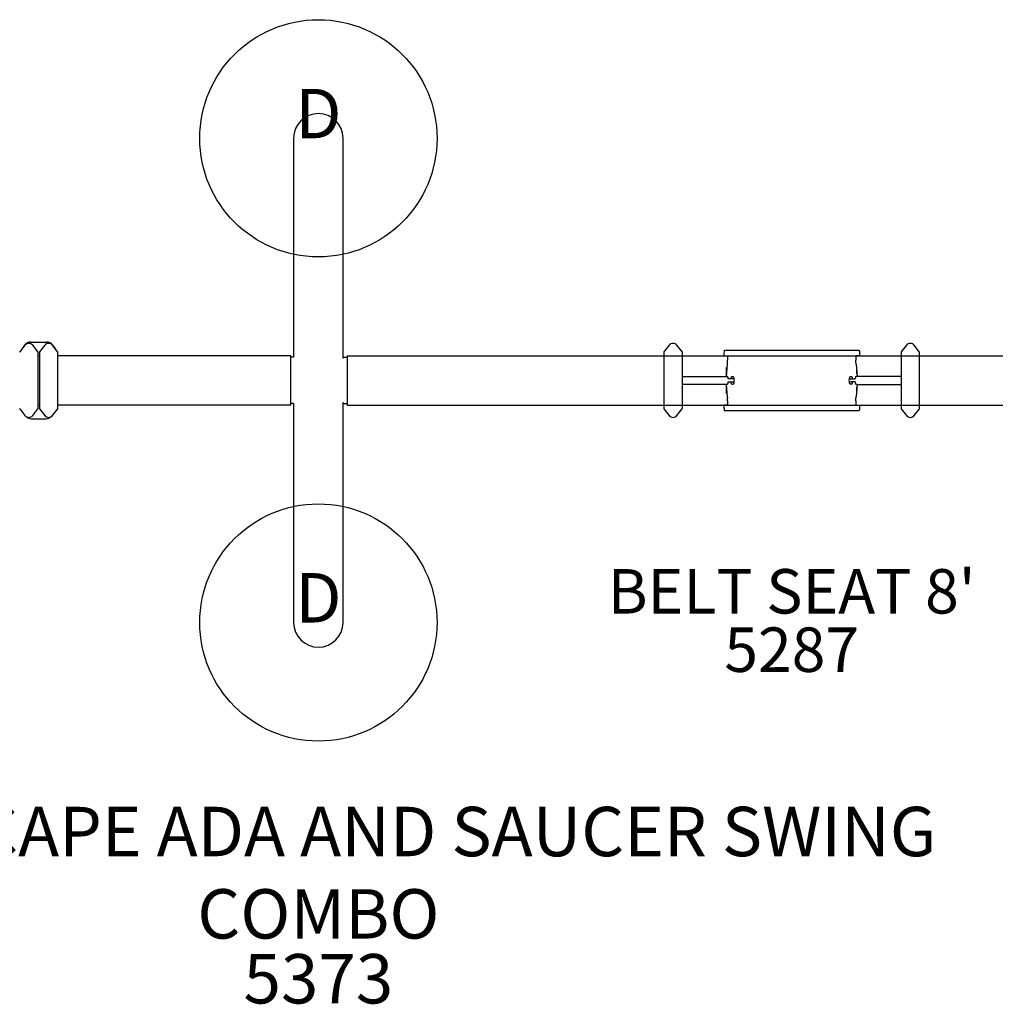
# Model space of a CAD drawing. Extents: x 85 to 1144, y 73 to 551.
# Drawn here: x 386 to 485, y 261 to 361 of the extents above; entities that cross this region are included whole.
import ezdxf
from ezdxf.enums import TextEntityAlignment as Align

# ---------------------------------------------------------------- set-up
doc = ezdxf.new("R2010")
doc.units = 0
doc.header["$LTSCALE"] = 12
doc.header["$MEASUREMENT"] = 0
for name, color, linetype in [('GT-COMPONENT_DESCRIPTIONS', 7, 'CONTINUOUS'), ('GT-COMPONENT_LINEWORK', 7, 'CONTINUOUS'), ('GT-COMPONENT_PART_NUMBERS', 7, 'CONTINUOUS'), ('GT-FOOTING_HOLES', 20, 'CONTINUOUS')]:
    doc.layers.add(name, color=color, linetype=linetype)
doc.styles.add('NORMAL', font='romans.shx')

msp = doc.modelspace()

# ---------------------------------------------------------------- linework, layer by layer
at = {"layer": 'GT-COMPONENT_LINEWORK'}
for p, q in [((413.83, 348.937), (413.83, 326.787)), ((418.83, 326.686), (418.83, 348.937)), ((386.65, 327.997), (386.119, 327.323)), ((386.634, 328.027), (386.454, 327.799)), ((387.223, 328.312), (388.863, 328.312)), ((387.98, 327.306), (387.435, 327.997)), ((388.65, 327.997), (388.119, 327.323)), ((389.98, 327.306), (389.435, 327.997)), ((389.631, 327.799), (389.451, 328.027)), ((451.815, 327.997), (451.283, 327.324)), ((453.145, 327.307), (452.6, 327.997)), ((475.815, 327.997), (475.283, 327.324)), ((477.145, 327.307), (476.6, 327.997)), ((387.98, 321.589), (387.98, 327.306)), ((387.98, 327.306), (387.98, 327.306)), ((388.105, 326.937), (387.98, 326.937)), ((388.105, 327.285), (388.105, 321.589)), ((389.98, 321.589), (389.98, 327.306)), ((389.98, 327.306), (389.98, 327.306)), ((413.53, 326.937), (389.98, 326.937)), ((413.53, 321.937), (413.53, 326.937)), ((419.248, 326.937), (419.248, 321.937)), ((419.248, 326.937), (563.248, 326.937)), ((451.27, 327.285), (451.27, 321.589)), ((453.145, 327.307), (453.145, 327.307)), ((453.145, 321.589), (453.145, 327.307)), ((457.344, 326.937), (457.719, 326.937)), ((457.383, 327.499), (471.031, 327.499)), ((471.07, 326.937), (470.695, 326.937)), ((475.27, 327.285), (475.27, 321.589)), ((477.145, 321.589), (477.145, 327.307)), ((477.145, 327.307), (477.145, 327.307)), ((413.83, 326.787), (413.53, 326.787)), ((418.925, 326.787), (419.248, 326.787)), ((457.682, 326.088), (457.588, 324.844)), ((457.714, 326.219), (457.714, 326.499)), ((470.7, 326.219), (470.7, 326.499)), ((470.732, 326.088), (470.826, 324.844)), ((453.145, 324.844), (457.65, 324.844)), ((457.606, 325.749), (457.656, 325.749)), ((457.606, 325.081), (457.606, 325.749)), ((458.184, 324.812), (458.248, 324.812)), ((470.23, 324.812), (470.166, 324.812)), ((470.808, 325.749), (470.758, 325.749)), ((475.27, 324.844), (470.764, 324.844)), ((470.808, 325.081), (470.808, 325.749)), ((457.65, 324.029), (453.145, 324.029)), ((457.588, 324.029), (457.682, 322.785)), ((458.273, 324.587), (457.781, 324.587)), ((457.781, 324.287), (458.273, 324.287)), ((458.184, 324.062), (458.248, 324.062)), ((470.141, 324.587), (470.633, 324.587)), ((470.633, 324.287), (470.141, 324.287)), ((470.23, 324.062), (470.166, 324.062)), ((470.826, 324.029), (470.732, 322.785)), ((470.764, 324.029), (475.27, 324.029)), ((457.606, 323.124), (457.606, 323.793)), ((457.656, 323.124), (457.606, 323.124)), ((470.758, 323.124), (470.808, 323.124)), ((470.808, 323.124), (470.808, 323.793)), ((388.105, 321.937), (387.98, 321.937)), ((413.53, 321.937), (389.98, 321.937)), ((413.83, 322.087), (413.53, 322.087)), ((413.83, 322.087), (413.83, 299.937)), ((418.83, 299.937), (418.83, 322.188)), ((418.925, 322.087), (419.248, 322.087)), ((419.248, 321.937), (563.248, 321.937)), ((457.719, 321.937), (457.344, 321.937)), ((457.714, 322.374), (457.714, 322.655)), ((470.695, 321.937), (471.07, 321.937)), ((470.7, 322.374), (470.7, 322.655)), ((386.119, 321.55), (386.65, 320.877)), ((387.435, 320.877), (387.967, 321.55)), ((388.119, 321.55), (388.65, 320.877)), ((389.435, 320.877), (389.967, 321.55)), ((451.283, 321.551), (451.815, 320.877)), ((452.6, 320.877), (453.131, 321.551)), ((457.383, 321.374), (471.031, 321.374)), ((475.283, 321.551), (475.815, 320.877)), ((476.6, 320.877), (477.131, 321.551)), ((387.286, 320.562), (388.799, 320.562))]:
    msp.add_line(p, q, dxfattribs=at)
for centre, radius, start, end in [((416.33, 348.937), 2.5, 0, 180), ((387.043, 327.334), 0.75, 141.7, 158.30693), ((387.223, 327.562), 0.75, 90, 141.7), ((387.043, 327.687), 0.5, 38.29604, 141.70396), ((389.043, 327.687), 0.5, 38.29604, 141.70396), ((388.863, 327.562), 0.75, 38.3, 90), ((389.043, 327.334), 0.75, 21.69307, 38.3), ((452.207, 327.687), 0.5, 38.29604, 141.70396), ((476.207, 327.687), 0.5, 38.29604, 141.70396), ((386.168, 327.285), 0.0625, 141.70396, 180), ((388.168, 327.285), 0.0625, 141.70396, 180), ((451.332, 327.285), 0.0625, 141.70396, 180), ((475.332, 327.285), 0.0625, 141.70396, 180), ((446.808, 300.523), 38.305, 136.71298, 136.91981), ((458.591, 326.022), 0.911, 174.96147, 175.83702), ((458.218, 326.058), 0.537, 171.07954, 175.33236), ((457.912, 326.108), 0.226, 156.53995, 171.53321), ((457.877, 326.123), 0.189, 149.47678, 156.45137), ((470.537, 326.123), 0.189, 23.54863, 30.52322), ((470.503, 326.108), 0.226, 8.46679, 23.46005), ((470.196, 326.058), 0.537, 4.66764, 8.92046), ((469.824, 326.022), 0.911, 4.16298, 5.03853), ((457.65, 324.731), 0.113, 29.2824, 89.70388), ((458.184, 324.684), 0.128, 90.04129, 136.32144), ((458.247, 324.683), 0.129, 28.91278, 89.82708), ((470.167, 324.683), 0.129, 90.17292, 151.08722), ((470.23, 324.684), 0.128, 43.67856, 89.95871), ((470.765, 324.731), 0.113, 90.29612, 150.7176), ((457.65, 324.142), 0.113, 270.26049, 318.99194), ((457.636, 324.151), 0.129, 319.73353, 334.84658), ((457.633, 324.72), 0.132, 19.69124, 30.00428), ((457.632, 324.156), 0.134, 334.00243, 345.43811), ((457.592, 324.704), 0.177, 13.74447, 20.26161), ((457.407, 324.215), 0.367, 345.30762, 350.9963), ((457.384, 324.655), 0.39, 8.16109, 13.49975), ((457.065, 324.608), 0.713, 6.13328, 8.25646), ((457.128, 324.257), 0.649, 351.15904, 354.03014), ((456.539, 324.549), 1.242, 4.12814, 6.22437), ((456.426, 324.334), 1.356, 353.88798, 355.80625), ((455.897, 324.499), 1.886, 2.65647, 4.23239), ((455.717, 324.385), 2.066, 355.83486, 357.27387), ((459.423, 324.505), 1.384, 174.55936, 176.61822), ((459.372, 324.365), 1.333, 183.34981, 184.98584), ((458.9, 324.322), 0.859, 184.8646, 187.12085), ((458.743, 324.57), 0.701, 171.89633, 174.5532), ((458.575, 324.281), 0.532, 187.12618, 189.3444), ((458.543, 324.596), 0.499, 168.21448, 171.68454), ((458.358, 324.244), 0.311, 189.19037, 193.89636), ((458.225, 324.661), 0.175, 159.87545, 167.6598), ((458.229, 324.212), 0.178, 193.78102, 199.65451), ((458.211, 324.668), 0.159, 146.99948, 160.48834), ((458.199, 324.2), 0.146, 199.1193, 209.82657), ((458.184, 324.19), 0.129, 209.29623, 269.79012), ((458.178, 324.688), 0.12, 135.35976, 146.1541), ((458.248, 324.19), 0.128, 270.08984, 317.81816), ((458.273, 324.437), 0.15, 270, 90), ((458.257, 324.184), 0.117, 316.8651, 327.55682), ((458.211, 324.21), 0.17, 328.20382, 335.46726), ((458.236, 324.675), 0.142, 20.08172, 29.61787), ((458.196, 324.215), 0.186, 336.05653, 348.51064), ((458.2, 324.66), 0.181, 13.17851, 20.54154), ((458.061, 324.626), 0.324, 8.8839, 13.43486), ((457.848, 324.284), 0.541, 348.75197, 354.32017), ((457.851, 324.591), 0.538, 6.99096, 9.08428), ((457.522, 324.551), 0.869, 5.12793, 7.00211), ((457.092, 324.362), 1.3, 354.19645, 356.22102), ((456.998, 324.504), 1.395, 3.14793, 5.13119), ((456.343, 324.41), 2.051, 356.26722, 358.25325), ((456.331, 324.464), 2.063, 1.74191, 3.24897), ((470.141, 324.437), 0.15, 90, 270), ((472.083, 324.464), 2.063, 176.75103, 178.25809), ((472.071, 324.41), 2.051, 181.74675, 183.73278), ((471.417, 324.504), 1.395, 174.86881, 176.85207), ((471.322, 324.362), 1.3, 183.77898, 185.80355), ((470.893, 324.551), 0.869, 172.99789, 174.87207), ((470.566, 324.284), 0.541, 185.67983, 191.24803), ((470.564, 324.591), 0.538, 170.91572, 173.00904), ((470.353, 324.626), 0.324, 166.56514, 171.1161), ((470.218, 324.215), 0.186, 191.48936, 203.94347), ((470.214, 324.66), 0.181, 159.45846, 166.82149), ((470.178, 324.675), 0.142, 150.38213, 159.91828), ((470.203, 324.21), 0.17, 204.53274, 211.79618), ((470.157, 324.184), 0.117, 212.44318, 223.1349), ((470.167, 324.19), 0.128, 222.18184, 269.91016), ((470.23, 324.19), 0.129, 270.20988, 330.70377), ((470.237, 324.688), 0.12, 33.8459, 44.64024), ((470.203, 324.668), 0.159, 19.51166, 33.00052), ((470.215, 324.2), 0.146, 330.17343, 340.8807), ((470.189, 324.661), 0.175, 12.3402, 20.12455), ((470.186, 324.212), 0.178, 340.34549, 346.21898), ((470.057, 324.244), 0.311, 346.10364, 350.80963), ((469.871, 324.596), 0.499, 8.31546, 11.78552), ((469.839, 324.281), 0.532, 350.6556, 352.87382), ((469.671, 324.57), 0.701, 5.4468, 8.10367), ((469.514, 324.322), 0.859, 352.87915, 355.1354), ((468.991, 324.505), 1.384, 3.38178, 5.44064), ((469.042, 324.365), 1.333, 355.01416, 356.65019), ((472.517, 324.499), 1.886, 175.76761, 177.34353), ((472.697, 324.385), 2.066, 182.72613, 184.16514), ((471.875, 324.549), 1.242, 173.77563, 175.87186), ((471.988, 324.334), 1.356, 184.19375, 186.11202), ((471.349, 324.608), 0.713, 171.74354, 173.86672), ((471.286, 324.257), 0.649, 185.96986, 188.84096), ((471.03, 324.655), 0.39, 166.50025, 171.83891), ((471.007, 324.215), 0.367, 189.0037, 194.69238), ((470.822, 324.704), 0.177, 159.73839, 166.25553), ((470.782, 324.156), 0.134, 194.56189, 205.99757), ((470.781, 324.72), 0.132, 149.99572, 160.30876), ((470.778, 324.151), 0.129, 205.15342, 220.26647), ((470.765, 324.142), 0.113, 221.00806, 269.73951), ((448.158, 349.618), 40.157, 223.08551, 223.2828), ((458.475, 322.842), 0.795, 184.12407, 187.02787), ((457.986, 322.781), 0.303, 186.83176, 194.31568), ((457.956, 322.777), 0.272, 195.07132, 199.71669), ((457.869, 322.749), 0.181, 200.65317, 208.63667), ((457.904, 322.764), 0.219, 207.62944, 209.93336), ((470.51, 322.764), 0.219, 330.06664, 332.37056), ((470.545, 322.749), 0.181, 331.36333, 339.34683), ((470.458, 322.777), 0.272, 340.28331, 344.92868), ((470.428, 322.781), 0.303, 345.68432, 353.16824), ((469.939, 322.842), 0.795, 352.97213, 355.87593), ((386.168, 321.589), 0.0625, 180, 218.29604), ((387.043, 321.187), 0.5, 218.29604, 321.70396), ((387.918, 321.589), 0.0625, 321.70367, 339.74924), ((387.918, 321.589), 0.0625, 339.74843, 0.00051), ((388.168, 321.589), 0.0625, 180, 218.29604), ((389.043, 321.187), 0.5, 218.29604, 321.70396), ((389.918, 321.589), 0.0625, 321.70367, 339.74924), ((389.918, 321.589), 0.0625, 339.74843, 0.00051), ((451.332, 321.589), 0.0625, 180, 218.29604), ((452.207, 321.187), 0.5, 218.29604, 321.70396), ((453.082, 321.589), 0.0625, 321.70367, 339.74924), ((453.082, 321.589), 0.0625, 339.74843, 0.00051), ((475.332, 321.589), 0.0625, 180, 218.29604), ((476.207, 321.187), 0.5, 218.29604, 321.70396), ((477.082, 321.589), 0.0625, 321.70367, 339.74924), ((477.082, 321.589), 0.0625, 339.74843, 0.00051), ((387.286, 321.312), 0.75, 226.49545, 270), ((388.799, 321.312), 0.75, 270, 313.50455), ((416.33, 299.937), 2.5, 180, 0)]:
    msp.add_arc(centre, radius, start, end, dxfattribs=at)
for centre, major_axis, start_param, end_param in [((457.383, 326.499), (0, 1), 0, 1.11798), ((457.758, 326.499), (0, -1), -2.023613, -1.570796), ((457.383, 322.374), (0, -1), -1.11798, 0), ((457.758, 322.374), (0, -1), -1.570796, -1.11798)]:
    msp.add_ellipse(centre, major_axis=major_axis, ratio=0.043619, start_param=start_param, end_param=end_param, dxfattribs=at)
at = {"layer": 'GT-COMPONENT_LINEWORK', "extrusion": (0, 0, -1)}
for centre, major_axis, start_param, end_param in [((470.656, 326.499), (0, -1), -2.023613, -1.570796), ((471.031, 326.499), (0, 1), 0, 1.11798), ((470.656, 322.374), (0, -1), -1.570796, -1.11798), ((471.031, 322.374), (0, -1), -1.11798, 0)]:
    msp.add_ellipse(centre, major_axis=major_axis, ratio=0.043619, start_param=start_param, end_param=end_param, dxfattribs=at)
at = {"layer": 'GT-FOOTING_HOLES', "color": 4}
for centre in [(416.33, 348.937), (416.33, 299.937)]:
    msp.add_circle(centre, 12, dxfattribs=at)

# ---------------------------------------------------------------- texts
at = {"layer": 'GT-COMPONENT_DESCRIPTIONS', "attachment_point": 8, "style": 'NORMAL'}
for s, insert, char_height, width in [("BELT SEAT 8'", (464.207, 299.437), 4.5, 116.57435), ('POWERSCAPE ADA AND SAUCER SWING COMBO', (416.33, 266.391), 5, 130.4618)]:
    msp.add_mtext(s, dxfattribs=dict(at, insert=insert, char_height=char_height, width=width))
at = {"layer": 'GT-COMPONENT_PART_NUMBERS', "attachment_point": 2, "style": 'NORMAL'}
for s, insert, char_height, width in [('5287', (464.207, 299.437), 4.5, 36), ('5373', (416.33, 266.391), 5, 125)]:
    msp.add_mtext(s, dxfattribs=dict(at, insert=insert, char_height=char_height, width=width))
at = {"layer": 'GT-FOOTING_HOLES', "color": 4, "style": 'NORMAL'}
for p in [(416.33, 348.937), (416.33, 299.937)]:
    msp.add_text('D', height=5, dxfattribs=at).set_placement(p, align=Align.CENTER)

doc.saveas('drawing.dxf')
